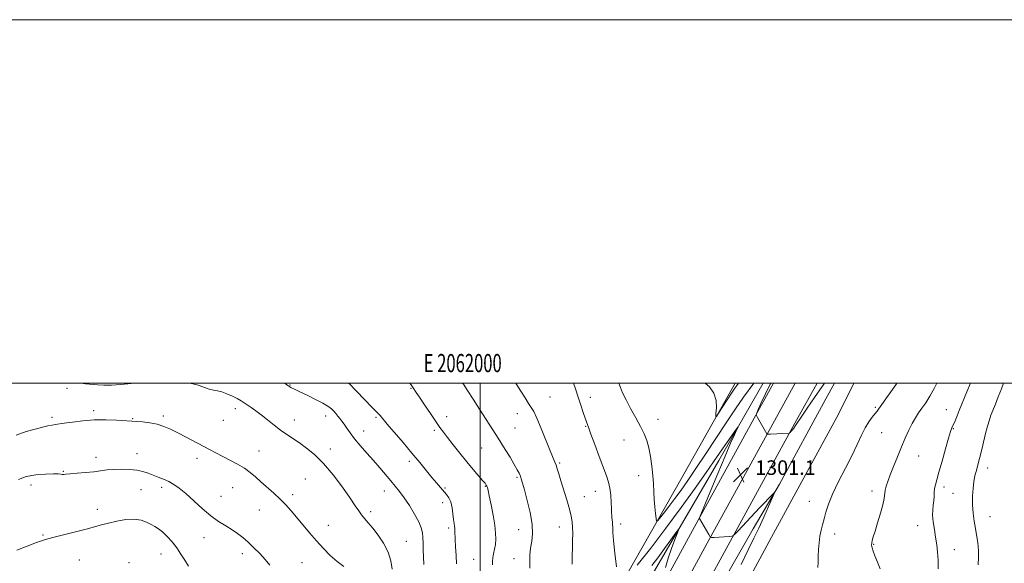
# Model space of a CAD drawing. Extents: x 2059800 to 2062700, y 322300 to 325200.
# Drawn here: x 2061747 to 2062288, y 324901 to 325200 of the extents above; entities that cross this region are included whole.
import ezdxf
from ezdxf.enums import TextEntityAlignment as Align

# ---------------------------------------------------------------- set-up
doc = ezdxf.new("R2010")
doc.units = 0
doc.header["$MEASUREMENT"] = 0
for name, color, linetype, lineweight in [('32000', 7, 'Continuous', 0), ('32001', 7, 'Continuous', 0), ('DTM HARD BREAKLINE', 7, 'Continuous', 0), ('DTM SPOT ELEVATION', 2, 'Continuous', 13), ('INDEX CONTOUR', 41, 'Continuous', 13), ('INTERMEDIATE CONTOUR', 44, 'Continuous', 0), ('SPOT ELEVATION', 7, 'Continuous', 0)]:
    doc.layers.add(name, color=color, linetype=linetype, lineweight=lineweight)
doc.styles.add('Style-ITALICS', font='ITALICS.shx')
doc.styles.add('Style-WORKING', font='WORKING.shx')

# ---------------------------------------------------------------- blocks, each defined once
blk = doc.blocks.new('SPOT')
at = {"layer": 'SPOT ELEVATION'}
for p, q in [((-3.91, -3.91), (3.82, 3.81)), ((-1.65, 3.77), (1.72, -3.93))]:
    blk.add_line(p, q, dxfattribs=at)

msp = doc.modelspace()

# ---------------------------------------------------------------- linework, layer by layer
at = {"layer": '32000', "flags": 128}
for points in [[(2059800, 322300), (2062700, 322300), (2062700, 325200), (2059800, 325200), (2059800, 322300)], [(2060000, 322500), (2062500, 322500), (2062500, 325000), (2060000, 325000), (2060000, 322500)], [(2062000, 325000), (2062000, 322500)]]:
    msp.add_lwpolyline(points, dxfattribs=at)
at = {"layer": 'DTM HARD BREAKLINE'}
for points in [[(2061266.92, 323363.41, 1216.92), (2061284.23, 323397.52, 1217.23), (2061327, 323481.11, 1220.28), (2061372.43, 323564.3, 1225.49), (2061424.26, 323663.72, 1231.66), (2061479.61, 323766.57, 1238.74), (2061532.58, 323864.31, 1244.57), (2061590.22, 323970.49, 1249.83), (2061643.16, 324065.96, 1252.95), (2061700.16, 324170.37, 1254.93), (2061754.87, 324271.46, 1256.29), (2061817.16, 324386.07, 1257.7), (2061888.98, 324515.84, 1261.27), (2061942.52, 324611.37, 1268.34), (2061987.27, 324688.84, 1276.78), (2062041.33, 324784.84, 1288.1), (2062087.79, 324865.61, 1296.7), (2062116.83, 324918.86, 1299.76), (2062154.66, 324987.97, 1302.19), (2062161.301, 325000, 1302.446)], [(2061277.63, 323359.66, 1217.13), (2061294.3, 323392.51, 1217.43), (2061336.3, 323476.24, 1220.48), (2061381.69, 323559.36, 1225.69), (2061433.54, 323658.8, 1231.86), (2061488.85, 323761.58, 1238.94), (2061541.81, 323859.3, 1244.77), (2061599.43, 323965.44, 1250.03), (2061652.36, 324060.9, 1253.15), (2061709.39, 324165.36, 1255.13), (2061764.1, 324266.45, 1256.49), (2061826.37, 324381.02, 1257.9), (2061898.15, 324510.73, 1261.47), (2061951.65, 324606.18, 1268.54), (2061996.39, 324683.64, 1276.98), (2062050.46, 324779.65, 1288.3), (2062096.95, 324860.48, 1296.9), (2062126.04, 324913.83, 1299.96), (2062163.86, 324982.91, 1302.39), (2062173.295, 325000, 1302.754)], [(2061288.35, 323355.91, 1216.94), (2061304.35, 323387.46, 1217.23), (2061345.6, 323471.37, 1220.28), (2061390.95, 323554.42, 1225.49), (2061442.82, 323653.88, 1231.66), (2061498.09, 323756.59, 1238.74), (2061551.04, 323854.29, 1244.57), (2061608.64, 323960.39, 1249.83), (2061661.56, 324055.84, 1252.95), (2061718.62, 324160.35, 1254.93), (2061773.33, 324261.44, 1256.29), (2061835.58, 324375.97, 1257.7), (2061907.32, 324505.62, 1261.27), (2061960.78, 324600.99, 1268.34), (2062005.51, 324678.44, 1276.78), (2062059.59, 324774.46, 1288.1), (2062106.11, 324855.35, 1296.7), (2062135.25, 324908.8, 1299.76), (2062173.06, 324977.85, 1302.19), (2062185.29, 325000, 1302.662)], [(2062155.743, 325000, 1300.748), (2062131.21, 324957.35, 1299.39), (2062094.62, 324894.48, 1297.02), (2062059.69, 324829.9, 1290.51), (2062032.96, 324783.3, 1285.36), (2062002.19, 324731.11, 1279.19), (2061964.37, 324662.6, 1270.98), (2061920.76, 324584.56, 1263.85), (2061874.26, 324503.16, 1258.98), (2061819.68, 324411.12, 1256.66), (2061762.02, 324301.58, 1254.84), (2061710.33, 324214.03, 1253.03)], [(2061877.18, 324532.06, 1262.55), (2061907.96, 324584.82, 1267.19), (2061934.77, 324636.51, 1273.64), (2061963.26, 324687.04, 1279.7), (2062000.44, 324751.03, 1286.66), (2062034.75, 324812.79, 1293.06), (2062076.62, 324887.47, 1300.02), (2062110.34, 324946.98, 1303.3), (2062140.335, 325000, 1304.4)], [(2061931.25, 324513.71, 1264.13), (2061969.06, 324581.65, 1271.38), (2062008.57, 324650.14, 1278.28), (2062059.08, 324735.44, 1288.87), (2062103.81, 324812.34, 1298.43), (2062132.31, 324863.43, 1301.72), (2062160.25, 324915.1, 1301.55), (2062196.91, 324982.49, 1301.43), (2062205.552, 325000, 1301.902)], [(2062150.13, 324919.78, 1299.45), (2062164.65, 324944.35, 1300.11), (2062190.13, 324991.32, 1300.87), (2062194.85, 325000, 1301.111)], [(2062150.13, 324919.78, 1299.45), (2062105.96, 324842.31, 1294.7), (2062079.12, 324788.92, 1288.92), (2062036.8, 324721.62, 1280.09), (2062000.14, 324654.22, 1272.17), (2061955.36, 324574.5, 1265.15), (2061931.5, 324530.13, 1262.43)]]:
    msp.add_polyline3d(points, dxfattribs=at)
at = {"layer": 'DTM SPOT ELEVATION'}
for p in [(2061895.46, 324998.98, 1290.1), (2061772.67, 324997.02, 1287.6), (2061961.96, 324997.03, 1293.9), (2062038.46, 324992.4, 1298.9), (2062060.58, 324992.16, 1300.5), (2061787.29, 324984.76, 1286.3), (2061825.74, 324981.85, 1286.3), (2061865.32, 324985.89, 1287.5), (2061915.04, 324981.94, 1289.4), (2061981.59, 324981.5, 1294.6), (2062020.44, 324983.21, 1297.4), (2062217.39, 324986.57, 1300.2), (2062256.42, 324985.43, 1296.8), (2061764.49, 324981.1, 1286.3), (2061808.77, 324980.37, 1286.1), (2061858.7, 324979.51, 1287.2), (2061897.83, 324979.61, 1288.7), (2061942.72, 324981.2, 1291.8), (2062058, 324976.13, 1299.9), (2062097.82, 324980.04, 1302.6), (2061935.93, 324973.55, 1290.7), (2061974.84, 324974.06, 1293.7), (2062019.13, 324975.18, 1296.9), (2062220.76, 324972.68, 1299.1), (2062260.26, 324974.85, 1295.9), (2062079.13, 324968.64, 1301.3), (2061811.21, 324961.22, 1284.7), (2061878.28, 324962.59, 1286.8), (2061917.62, 324963.77, 1288.6), (2062000.88, 324964.2, 1295.1), (2062241.11, 324959.91, 1297.1), (2061788.67, 324959.13, 1284.5), (2061844.14, 324958.57, 1285.5), (2061961, 324957, 1291.6), (2062043.67, 324956.03, 1298.2), (2061770.66, 324951.34, 1284.1), (2062087.26, 324949.07, 1301.3), (2062279.21, 324953.25, 1293.4), (2061752.92, 324943.9, 1283.4), (2061903.72, 324947.19, 1286.8), (2062020.31, 324948.19, 1295.8), (2061813.46, 324941.34, 1283.1), (2061824.8, 324942.68, 1283.6), (2061863.82, 324942.36, 1285.1), (2061896.76, 324938.57, 1286.4), (2061947.19, 324940.51, 1289.3), (2061980.67, 324942.2, 1292.2), (2062002.89, 324943.09, 1293.9), (2062063.41, 324940.41, 1299.3), (2062215.59, 324940.59, 1298.5), (2062255.13, 324942.71, 1295.6), (2062260.17, 324939.28, 1294.9), (2061857.39, 324937.67, 1284.7), (2061979.36, 324934.16, 1291.5), (2062057.29, 324937.54, 1298.8), (2062181, 324934.96, 1300.7), (2061789.4, 324930.53, 1282.7), (2061878.51, 324930.13, 1285.2), (2061939.81, 324929.17, 1288.4), (2061916.39, 324921.73, 1286.7), (2062077.34, 324922.41, 1300.4), (2062280.44, 324926.48, 1293.1), (2061759.46, 324916.34, 1282.2), (2061982.73, 324920.19, 1291.7), (2062021.11, 324919.25, 1295.1), (2062043.47, 324920.82, 1297.3), (2062195.04, 324916.98, 1299.5), (2062240.59, 324921.58, 1296.7), (2061848.15, 324914.96, 1283.4), (2061959.39, 324912.81, 1288.9), (2062216.5, 324911.21, 1297.9), (2061824.45, 324905.99, 1281.1), (2061869.06, 324906.09, 1283.5), (2062260.83, 324908.25, 1295.3), (2061779.42, 324902.65, 1280.8), (2061806.83, 324901.09, 1280.1), (2061901.9, 324901.23, 1285.1), (2061996.37, 324903.04, 1292.9), (2062018.52, 324903.3, 1295.3)]:
    msp.add_point(p, dxfattribs=at)
at = {"layer": 'INDEX CONTOUR'}
for points in [[(2061892.332, 325000, 1290), (2061893.401, 324999.175, 1290), (2061894.129, 324998.632, 1290), (2061894.701, 324998.228, 1290), (2061895.244, 324997.887, 1290), (2061895.846, 324997.568, 1290), (2061898.135, 324996.512, 1290), (2061900.774, 324995.253, 1290), (2061904.816, 324993.27, 1290), (2061909.395, 324990.98, 1290), (2061913.371, 324988.936, 1290), (2061915.903, 324987.537, 1290), (2061917.343, 324986.569, 1290), (2061918.343, 324985.664, 1290), (2061919.424, 324984.535, 1290), (2061920.601, 324983.228, 1290), (2061921.758, 324981.869, 1290), (2061922.822, 324980.534, 1290), (2061923.887, 324979.099, 1290), (2061925.085, 324977.386, 1290), (2061926.557, 324975.239, 1290), (2061928.452, 324972.587, 1290), (2061930.925, 324969.376, 1290), (2061934.051, 324965.61, 1290), (2061937.596, 324961.503, 1290), (2061941.242, 324957.323, 1290), (2061944.72, 324953.311, 1290), (2061950.76, 324946.272, 1290), (2061953.243, 324943.343, 1290), (2061955.608, 324940.389, 1290), (2061958.156, 324936.888, 1290), (2061961.053, 324932.531, 1290), (2061963.916, 324927.852, 1290), (2061966.223, 324923.594, 1290), (2061967.597, 324920.288, 1290), (2061968.23, 324917.585, 1290), (2061968.461, 324914.92, 1290), (2061968.579, 324911.834, 1290), (2061968.683, 324908.282, 1290), (2061968.824, 324904.325, 1290), (2061969.062, 324900.055, 1290)], [(2062051.406, 325000, 1300), (2062052.421, 324996.777, 1300), (2062053.818, 324992.279, 1300), (2062055.277, 324987.833, 1300), (2062056.667, 324983.786, 1300), (2062058.659, 324978.101, 1300), (2062059.538, 324975.636, 1300), (2062060.897, 324971.912, 1300), (2062063.014, 324966.183, 1300), (2062065.504, 324959.5, 1300), (2062069.522, 324948.873, 1300), (2062070.654, 324945.461, 1300), (2062071.369, 324942.168, 1300), (2062071.812, 324938.308, 1300), (2062072.065, 324934.316, 1300), (2062072.197, 324930.909, 1300), (2062072.273, 324928.606, 1300), (2062072.336, 324927.125, 1300), (2062072.426, 324925.988, 1300), (2062072.719, 324923.489, 1300), (2062072.835, 324922.078, 1300), (2062072.897, 324920.429, 1300), (2062073.036, 324917.796, 1300), (2062073.42, 324913.278, 1300), (2062074.144, 324906.463, 1300), (2062075.014, 324898.881, 1300)], [(2062185.725, 324898.499, 1300), (2062185.833, 324901.369, 1300), (2062185.976, 324904.655, 1300), (2062186.163, 324908.332, 1300), (2062186.446, 324912.139, 1300), (2062186.889, 324915.756, 1300), (2062187.533, 324918.972, 1300), (2062188.333, 324922.007, 1300), (2062189.22, 324925.193, 1300), (2062190.207, 324928.859, 1300), (2062191.622, 324933.327, 1300), (2062193.872, 324938.92, 1300), (2062197.18, 324945.757, 1300), (2062201.003, 324953.155, 1300), (2062204.61, 324960.229, 1300), (2062207.453, 324966.271, 1300), (2062209.701, 324971.254, 1300), (2062211.703, 324975.327, 1300), (2062213.716, 324978.624, 1300), (2062215.621, 324981.224, 1300), (2062217.207, 324983.193, 1300), (2062218.336, 324984.62, 1300), (2062219.149, 324985.719, 1300), (2062221.863, 324989.529, 1300), (2062223.543, 324991.919, 1300), (2062225.858, 324995.237, 1300), (2062228.579, 324999.095, 1300), (2062229.236, 325000, 1300)], [(2062086.428, 324899.731, 1300), (2062093.814, 324909.183, 1300), (2062102.168, 324920.136, 1300), (2062110.598, 324931.544, 1300), (2062118.27, 324942.188, 1300), (2062124.369, 324950.811, 1300), (2062128.382, 324956.588, 1300), (2062133.245, 324963.735, 1300), (2062135.837, 324967.465, 1300), (2062140.578, 324974.18, 1300), (2062141.704, 324975.741, 1300), (2062141.877, 324975.805, 1300), (2062141.245, 324974.426, 1300), (2062139.907, 324971.569, 1300), (2062137.767, 324966.83, 1300), (2062134.679, 324959.713, 1300), (2062130.678, 324950.203, 1300), (2062126.534, 324940.198, 1300), (2062121.348, 324927.573, 1300), (2062120.691, 324925.874, 1300), (2062120.659, 324925.522, 1300), (2062125.739, 324916.59, 1300), (2062126.465, 324915.452, 1300), (2062127.237, 324915.059, 1300), (2062128.716, 324915.076, 1300), (2062136.931, 324915.511, 1300), (2062138.477, 324915.696, 1300), (2062139.719, 324916.483, 1300), (2062141.722, 324918.546, 1300), (2062153.809, 324931.431, 1300), (2062161.093, 324939.075, 1300), (2062161.835, 324939.771, 1300), (2062161.721, 324939.14, 1300), (2062160.655, 324936.638, 1300), (2062158.629, 324932.007, 1300), (2062155.995, 324926.112, 1300), (2062153.194, 324920.101, 1300), (2062150.5, 324914.651, 1300), (2062147.509, 324908.576, 1300), (2062143.647, 324900.22, 1300)]]:
    msp.add_polyline3d(points, dxfattribs=at)
at = {"layer": 'INTERMEDIATE CONTOUR'}
for points in [[(2061780.3, 325000, 1288), (2061782.919, 324999.628, 1288), (2061789.412, 324998.982, 1288), (2061792.881, 324998.778, 1288), (2061797.102, 324998.82, 1288), (2061802.341, 324999.184, 1288), (2061807.965, 324999.705, 1288), (2061811.361, 325000, 1288)], [(2061840.331, 325000, 1288), (2061844.341, 324999.061, 1288), (2061847.964, 324997.777, 1288), (2061850.892, 324996.672, 1288), (2061853.257, 324996.046, 1288), (2061855.418, 324995.646, 1288), (2061857.796, 324995.085, 1288), (2061860.659, 324994.083, 1288), (2061863.679, 324992.791, 1288), (2061866.378, 324991.469, 1288), (2061868.428, 324990.306, 1288), (2061870.1, 324989.207, 1288), (2061871.818, 324988.005, 1288), (2061873.932, 324986.547, 1288), (2061876.507, 324984.733, 1288), (2061879.533, 324982.473, 1288), (2061882.971, 324979.751, 1288), (2061886.614, 324976.832, 1288), (2061890.229, 324974.05, 1288), (2061893.656, 324971.635, 1288), (2061900.602, 324967.041, 1288), (2061904.537, 324964.246, 1288), (2061908.918, 324960.613, 1288), (2061913.789, 324955.719, 1288), (2061919.07, 324949.419, 1288), (2061924.178, 324942.675, 1288), (2061928.406, 324936.727, 1288), (2061931.266, 324932.496, 1288), (2061933.15, 324929.633, 1288), (2061934.668, 324927.471, 1288), (2061936.349, 324925.401, 1288), (2061938.385, 324923.046, 1288), (2061940.889, 324920.083, 1288), (2061943.858, 324916.292, 1288), (2061946.849, 324911.842, 1288), (2061949.307, 324907.001, 1288), (2061950.823, 324902.073, 1288), (2061951.586, 324897.497, 1288)], [(2061927.6, 325000, 1292), (2061928.496, 324999.161, 1292), (2061931.269, 324996.327, 1292), (2061937.039, 324990.185, 1292), (2061939.652, 324987.499, 1292), (2061941.886, 324985.25, 1292), (2061943.622, 324983.477, 1292), (2061944.892, 324982.072, 1292), (2061948.765, 324977.458, 1292), (2061957.541, 324967.222, 1292), (2061962.46, 324961.43, 1292), (2061966.754, 324956.264, 1292), (2061973.398, 324948.114, 1292), (2061975.948, 324945.034, 1292), (2061978.099, 324942.515, 1292), (2061981.491, 324938.72, 1292), (2061982.791, 324936.899, 1292), (2061983.803, 324934.55, 1292), (2061984.528, 324931.407, 1292), (2061985.028, 324927.964, 1292), (2061985.382, 324924.896, 1292), (2061985.659, 324922.706, 1292), (2061985.87, 324921.185, 1292), (2061986.014, 324919.941, 1292), (2061986.1, 324918.58, 1292), (2061986.293, 324913.852, 1292), (2061986.501, 324909.834, 1292), (2061986.766, 324905.164, 1292), (2061987.048, 324900.555, 1292)], [(2061961.311, 325000, 1294), (2061961.961, 324999.081, 1294), (2061963.116, 324997.432, 1294), (2061964.822, 324994.804, 1294), (2061966.577, 324992.16, 1294), (2061969.354, 324988.02, 1294), (2061972.604, 324983.208, 1294), (2061975.591, 324978.82, 1294), (2061977.814, 324975.614, 1294), (2061979.722, 324972.995, 1294), (2061981.997, 324970.031, 1294), (2061985.132, 324966.047, 1294), (2061988.846, 324961.399, 1294), (2061992.667, 324956.703, 1294), (2061996.169, 324952.496, 1294), (2062001.318, 324946.435, 1294), (2062002.665, 324944.817, 1294), (2062003.37, 324943.876, 1294), (2062003.726, 324943.231, 1294), (2062004.006, 324942.45, 1294), (2062004.387, 324940.898, 1294), (2062005.022, 324937.888, 1294), (2062005.992, 324933.049, 1294), (2062007.078, 324927.267, 1294), (2062007.987, 324921.744, 1294), (2062008.485, 324917.403, 1294), (2062008.587, 324914.05, 1294), (2062008.363, 324911.216, 1294), (2062007.904, 324908.529, 1294), (2062007.37, 324906.022, 1294), (2062006.937, 324903.827, 1294), (2062006.744, 324901.966, 1294), (2062006.78, 324900.011, 1294)], [(2061990.276, 325000, 1296), (2061990.733, 324999.332, 1296), (2061993.022, 324995.839, 1296), (2061996.096, 324991.192, 1296), (2061998.414, 324987.623, 1296), (2062001.328, 324983.062, 1296), (2062006.913, 324974.279, 1296), (2062009.88, 324969.714, 1296), (2062011.442, 324967.249, 1296), (2062013.745, 324963.512, 1296), (2062016.394, 324959.147, 1296), (2062018.774, 324955.154, 1296), (2062020.418, 324952.288, 1296), (2062021.437, 324950.335, 1296), (2062022.087, 324948.835, 1296), (2062022.622, 324947.281, 1296), (2062023.294, 324944.971, 1296), (2062024.351, 324941.15, 1296), (2062025.906, 324935.407, 1296), (2062027.519, 324928.683, 1296), (2062028.613, 324922.257, 1296), (2062028.787, 324917.093, 1296), (2062028.337, 324912.904, 1296), (2062027.737, 324909.088, 1296), (2062027.368, 324905.203, 1296), (2062027.24, 324901.446, 1296), (2062027.27, 324898.178, 1296)], [(2062019.616, 325000, 1298), (2062020.161, 324999.088, 1298), (2062022.372, 324995.46, 1298), (2062024.656, 324991.792, 1298), (2062026.641, 324988.714, 1298), (2062028.104, 324986.538, 1298), (2062029.416, 324984.306, 1298), (2062031.098, 324980.744, 1298), (2062033.484, 324975.071, 1298), (2062038.511, 324962.655, 1298), (2062041.066, 324956.536, 1298), (2062041.736, 324954.781, 1298), (2062042.388, 324952.733, 1298), (2062043.209, 324949.961, 1298), (2062044.357, 324946.137, 1298), (2062047.597, 324935.673, 1298), (2062049.07, 324930.646, 1298), (2062050.057, 324926.716, 1298), (2062050.608, 324923.534, 1298), (2062050.851, 324920.501, 1298), (2062050.904, 324917.129, 1298), (2062050.839, 324913.378, 1298), (2062050.717, 324909.322, 1298), (2062050.608, 324905.009, 1298), (2062050.63, 324900.382, 1298)], [(2062076.266, 325000, 1302), (2062077.112, 324997.583, 1302), (2062078.37, 324994.545, 1302), (2062080.219, 324990.705, 1302), (2062082.737, 324986.005, 1302), (2062085.539, 324980.948, 1302), (2062088.128, 324976.178, 1302), (2062090.12, 324972.131, 1302), (2062091.589, 324968.395, 1302), (2062092.718, 324964.35, 1302), (2062093.663, 324959.561, 1302), (2062094.425, 324954.338, 1302), (2062094.974, 324949.179, 1302), (2062095.307, 324944.462, 1302), (2062095.524, 324940.111, 1302), (2062095.75, 324935.933, 1302), (2062096.074, 324931.843, 1302), (2062096.436, 324928.204, 1302), (2062096.737, 324925.489, 1302), (2062096.967, 324924.093, 1302), (2062097.465, 324924.099, 1302), (2062098.659, 324925.513, 1302), (2062100.845, 324928.271, 1302), (2062103.782, 324932.03, 1302), (2062107.1, 324936.378, 1302), (2062110.54, 324941.054, 1302), (2062114.301, 324946.398, 1302), (2062118.694, 324952.899, 1302), (2062123.901, 324960.82, 1302), (2062129.581, 324969.517, 1302), (2062135.265, 324978.117, 1302), (2062140.502, 324985.826, 1302), (2062144.902, 324992.151, 1302), (2062150.447, 325000, 1302)], [(2062123.725, 325000, 1304), (2062126.134, 324997.92, 1304), (2062128.583, 324994.452, 1304), (2062129.727, 324990.378, 1304), (2062129.901, 324986.36, 1304), (2062129.671, 324983.194, 1304), (2062129.563, 324981.551, 1304), (2062129.939, 324981.596, 1304), (2062131.124, 324983.366, 1304), (2062135.893, 324990.785, 1304), (2062138.313, 324994.517, 1304), (2062140.019, 324997.101, 1304), (2062141.091, 324998.683, 1304), (2062142.003, 325000, 1304)], [(2062159.824, 325000, 1302), (2062159.56, 324999.445, 1302), (2062154.39, 324988.671, 1302), (2062153.684, 324987.172, 1302), (2062153.13, 324985.948, 1302), (2062152.64, 324984.821, 1302), (2062151.93, 324983.121, 1302), (2062151.802, 324982.674, 1302), (2062151.966, 324982.135, 1302), (2062152.566, 324981.041, 1302), (2062157.639, 324972.088, 1302), (2062157.815, 324971.905, 1302), (2062158.341, 324971.861, 1302), (2062159.667, 324971.918, 1302), (2062169.929, 324972.442, 1302), (2062170.065, 324972.463, 1302), (2062170.205, 324972.566, 1302), (2062170.468, 324972.841, 1302), (2062170.947, 324973.363, 1302), (2062171.627, 324974.156, 1302), (2062172.465, 324975.233, 1302), (2062173.47, 324976.662, 1302), (2062176.906, 324981.79, 1302), (2062179.867, 324986.162, 1302), (2062183.949, 324992.101, 1302), (2062189.467, 325000, 1302)], [(2062220.05, 324897.732, 1298), (2062218.509, 324901.478, 1298), (2062217.157, 324904.819, 1298), (2062216.137, 324907.502, 1298), (2062215.553, 324909.376, 1298), (2062215.343, 324910.71, 1298), (2062215.4, 324911.877, 1298), (2062215.658, 324913.264, 1298), (2062216.207, 324915.33, 1298), (2062217.181, 324918.551, 1298), (2062218.618, 324923.148, 1298), (2062220.191, 324928.33, 1298), (2062221.482, 324933.05, 1298), (2062222.195, 324936.527, 1298), (2062222.811, 324941.104, 1298), (2062223.323, 324943.249, 1298), (2062224.198, 324945.892, 1298), (2062225.529, 324949.429, 1298), (2062227.356, 324954.089, 1298), (2062229.499, 324959.424, 1298), (2062231.722, 324964.816, 1298), (2062233.832, 324969.744, 1298), (2062235.801, 324974.073, 1298), (2062237.642, 324977.767, 1298), (2062239.387, 324980.845, 1298), (2062241.132, 324983.566, 1298), (2062242.996, 324986.246, 1298), (2062245.068, 324989.196, 1298), (2062247.345, 324992.703, 1298), (2062249.795, 324997.048, 1298), (2062251.225, 325000, 1298)], [(2062251.955, 324897.718, 1296), (2062251.862, 324902.469, 1296), (2062251.582, 324906.88, 1296), (2062251.13, 324911.054, 1296), (2062250.534, 324915.211, 1296), (2062249.848, 324919.476, 1296), (2062249.238, 324923.613, 1296), (2062248.895, 324927.299, 1296), (2062248.944, 324930.311, 1296), (2062249.234, 324932.836, 1296), (2062249.542, 324935.164, 1296), (2062249.71, 324937.516, 1296), (2062249.813, 324939.835, 1296), (2062249.991, 324941.999, 1296), (2062250.375, 324944.052, 1296), (2062251.106, 324946.713, 1296), (2062252.318, 324950.868, 1296), (2062254.052, 324956.977, 1296), (2062255.973, 324963.788, 1296), (2062257.647, 324969.624, 1296), (2062258.768, 324973.272, 1296), (2062259.533, 324975.387, 1296), (2062261.206, 324979.287, 1296), (2062262.335, 324981.962, 1296), (2062263.551, 324984.891, 1296), (2062267.714, 324995.107, 1296), (2062269.734, 325000, 1296)], [(2062273.932, 324899.905, 1294), (2062274.069, 324904.209, 1294), (2062274.128, 324907.564, 1294), (2062274.007, 324910.458, 1294), (2062273.634, 324913.329, 1294), (2062273.07, 324916.414, 1294), (2062272.401, 324919.897, 1294), (2062271.729, 324923.907, 1294), (2062271.177, 324928.339, 1294), (2062270.872, 324933.034, 1294), (2062270.901, 324937.778, 1294), (2062271.173, 324942.144, 1294), (2062271.554, 324945.651, 1294), (2062271.938, 324948.004, 1294), (2062272.34, 324949.66, 1294), (2062272.804, 324951.266, 1294), (2062273.382, 324953.403, 1294), (2062274.139, 324956.401, 1294), (2062275.148, 324960.525, 1294), (2062276.431, 324965.82, 1294), (2062277.817, 324971.445, 1294), (2062279.082, 324976.332, 1294), (2062280.083, 324979.751, 1294), (2062280.987, 324982.303, 1294), (2062283.408, 324988.337, 1294), (2062285.01, 324992.411, 1294), (2062286.681, 324996.802, 1294), (2062287.854, 325000, 1294)], [(2061744.663, 324971.385, 1286), (2061750.246, 324973.254, 1286), (2061755.215, 324974.684, 1286), (2061759.178, 324975.699, 1286), (2061762.199, 324976.381, 1286), (2061764.457, 324976.822, 1286), (2061766.233, 324977.125, 1286), (2061771.155, 324977.881, 1286), (2061775.64, 324978.558, 1286), (2061781.333, 324979.266, 1286), (2061787.686, 324979.739, 1286), (2061794.119, 324979.793, 1286), (2061799.939, 324979.566, 1286), (2061811.051, 324978.838, 1286), (2061814.232, 324978.59, 1286), (2061818.184, 324978.126, 1286), (2061822.274, 324977.342, 1286), (2061826.042, 324976.15, 1286), (2061829.709, 324974.544, 1286), (2061833.666, 324972.532, 1286), (2061838.162, 324970.172, 1286), (2061851.062, 324963.363, 1286), (2061854.543, 324961.557, 1286), (2061862.225, 324957.649, 1286), (2061866.415, 324955.42, 1286), (2061870.261, 324953.126, 1286), (2061873.455, 324950.826, 1286), (2061876.308, 324948.406, 1286), (2061879.289, 324945.711, 1286), (2061886.388, 324939.362, 1286), (2061889.907, 324936.078, 1286), (2061893.029, 324932.925, 1286), (2061895.959, 324929.706, 1286), (2061899.017, 324926.14, 1286), (2061906.148, 324917.615, 1286), (2061909.967, 324913.149, 1286), (2061913.761, 324908.917, 1286), (2061917.522, 324905.082, 1286), (2061921.273, 324901.785, 1286), (2061924.962, 324899.11, 1286)], [(2061746.096, 324947.008, 1284), (2061750.322, 324948.553, 1284), (2061755.503, 324949.495, 1284), (2061760.806, 324949.93, 1284), (2061765.192, 324950.029, 1284), (2061767.905, 324949.951, 1284), (2061769.313, 324949.805, 1284), (2061770.068, 324949.687, 1284), (2061770.805, 324949.679, 1284), (2061772.094, 324949.789, 1284), (2061774.49, 324950.016, 1284), (2061778.311, 324950.347, 1284), (2061782.934, 324950.76, 1284), (2061787.502, 324951.229, 1284), (2061794.886, 324952.157, 1284), (2061798.527, 324952.47, 1284), (2061802.668, 324952.583, 1284), (2061806.995, 324952.455, 1284), (2061811.027, 324952.048, 1284), (2061814.411, 324951.347, 1284), (2061817.327, 324950.423, 1284), (2061820.083, 324949.373, 1284), (2061822.922, 324948.264, 1284), (2061825.815, 324947.068, 1284), (2061828.666, 324945.73, 1284), (2061831.453, 324944.152, 1284), (2061834.444, 324942.063, 1284), (2061837.982, 324939.15, 1284), (2061847.013, 324930.973, 1284), (2061851.751, 324926.979, 1284), (2061856.119, 324923.833, 1284), (2061860.041, 324921.375, 1284), (2061863.507, 324919.266, 1284), (2061866.559, 324917.196, 1284), (2061869.412, 324914.966, 1284), (2061872.331, 324912.402, 1284), (2061875.488, 324909.402, 1284), (2061878.699, 324906.144, 1284), (2061881.691, 324902.876, 1284), (2061884.28, 324899.825, 1284)], [(2061745.147, 324908.106, 1282), (2061750.818, 324910.296, 1282), (2061755.859, 324912.207, 1282), (2061759.295, 324913.438, 1282), (2061762.081, 324914.284, 1282), (2061765.66, 324915.214, 1282), (2061777.3, 324918.157, 1282), (2061783.216, 324919.67, 1282), (2061791.633, 324921.881, 1282), (2061795.52, 324922.876, 1282), (2061800.109, 324923.957, 1282), (2061805.019, 324924.838, 1282), (2061809.619, 324925.139, 1282), (2061813.415, 324924.605, 1282), (2061816.459, 324923.503, 1282), (2061818.937, 324922.228, 1282), (2061821.052, 324921.053, 1282), (2061823.066, 324919.766, 1282), (2061825.255, 324918.032, 1282), (2061827.804, 324915.613, 1282), (2061830.521, 324912.637, 1282), (2061833.121, 324909.323, 1282), (2061835.397, 324905.876, 1282), (2061837.448, 324902.446, 1282), (2061839.452, 324899.169, 1282)], [(2062094.464, 324899.5, 1298), (2062097.797, 324903.893, 1298), (2062101.435, 324908.86, 1298), (2062104.925, 324913.709, 1298), (2062107.637, 324917.51, 1298), (2062109.08, 324919.491, 1298), (2062109.317, 324919.514, 1298), (2062108.552, 324917.597, 1298), (2062107.029, 324913.879, 1298), (2062105.149, 324908.966, 1298), (2062103.355, 324903.585, 1298), (2062102.001, 324898.417, 1298)]]:
    msp.add_polyline3d(points, dxfattribs=at)

# ---------------------------------------------------------------- block references
at = {"layer": 'SPOT ELEVATION'}
msp.add_blockref('SPOT', (2062143.24, 324949.468, 1301.141), dxfattribs=at)

# ---------------------------------------------------------------- texts
at = {"layer": '32001', "style": 'Style-WORKING', "width": 0.67}
msp.add_text('E 2062000', height=10, dxfattribs=at).set_placement((2061990.369, 325006), align=Align.CENTER)
at = {"layer": 'SPOT ELEVATION', "style": 'Style-ITALICS'}
msp.add_text('1301.1', height=8, dxfattribs=at).set_placement((2062151.24, 324949.468, 1301.141))

doc.saveas('drawing.dxf')
